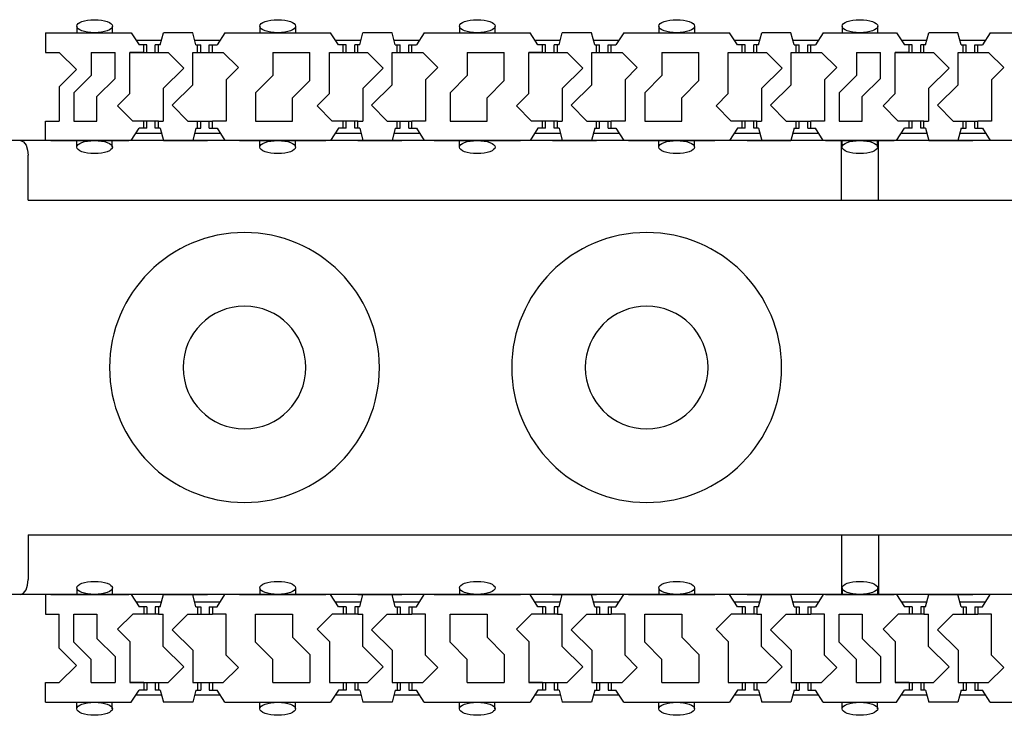
# Model space of a CAD drawing. Units: inches. Extents: x 0.2 to 21.8, y 0.7 to 16.3.
# Drawn here: x 2.1 to 3.3, y 6.2 to 7 of the extents above; entities that cross this region are included whole.
import ezdxf
from ezdxf.lldxf.tags import DXFTag

# ---------------------------------------------------------------- set-up
doc = ezdxf.new("R2010")
doc.units = ezdxf.units.IN
doc.header["$MEASUREMENT"] = 0
for name, color, linetype in [('DV1_TOP-HID', 7, 'Continuous'), ('DV1_TOP-VIS', 7, 'Continuous'), ('VPORTS', 7, 'Continuous')]:
    doc.layers.add(name, color=color, linetype=linetype)
tags = doc.linetypes.add('HIDDEN2', pattern=[0.1875, 0.125, -0.0625]).pattern_tags.tags
tags[6:7] = [DXFTag(74, 4), DXFTag(75, 0), DXFTag(340, '0'), DXFTag(46, 0.0), DXFTag(50, 0.0), DXFTag(44, 0.0), DXFTag(45, 0.0)]
tags[4:5] = [DXFTag(74, 4), DXFTag(75, 0), DXFTag(340, '0'), DXFTag(46, 0.0), DXFTag(50, 0.0), DXFTag(44, 0.0), DXFTag(45, 0.0)]

# ---------------------------------------------------------------- blocks, each defined once
blk = doc.blocks.new('SE')
at = {"layer": 'DV1_TOP-HID', "color": 7, "linetype": 'HIDDEN2'}
for p, q in [((2.2049, 6.9638), (2.2049, 6.9563)), ((2.2458, 6.9638), (2.2458, 6.9563)), ((2.4157, 6.9638), (2.4157, 6.9563)), ((2.4567, 6.9638), (2.4567, 6.9563)), ((2.6453, 6.9638), (2.6453, 6.9563)), ((2.6453, 6.9638), (2.6453, 6.9563)), ((2.6862, 6.9638), (2.6862, 6.9563)), ((2.6862, 6.9638), (2.6862, 6.9563)), ((2.8748, 6.9638), (2.8748, 6.9563)), ((2.9158, 6.9638), (2.9158, 6.9563)), ((3.0857, 6.9638), (3.0857, 6.9563)), ((3.1266, 6.9638), (3.1266, 6.9563)), ((2.1688, 6.9563), (2.2676, 6.9563)), ((2.1688, 6.9563), (2.1688, 6.9337)), ((2.2676, 6.9563), (2.2766, 6.9422)), ((2.273, 6.9478), (2.3025, 6.9478)), ((2.301, 6.9422), (2.3046, 6.9563)), ((2.3383, 6.9563), (2.3046, 6.9563)), ((2.3419, 6.9422), (2.3383, 6.9563)), ((2.3404, 6.9478), (2.3699, 6.9478)), ((2.3753, 6.9563), (2.3663, 6.9422)), ((2.3753, 6.9563), (2.4971, 6.9563)), ((2.5061, 6.9422), (2.4971, 6.9563)), ((2.5025, 6.9478), (2.532, 6.9478)), ((2.5306, 6.9422), (2.5342, 6.9563)), ((2.5678, 6.9563), (2.5342, 6.9563)), ((2.5714, 6.9422), (2.5678, 6.9563)), ((2.57, 6.9478), (2.5995, 6.9478)), ((2.6049, 6.9563), (2.5959, 6.9422)), ((2.6049, 6.9563), (2.7267, 6.9563)), ((2.7356, 6.9422), (2.7267, 6.9563)), ((2.7321, 6.9478), (2.7616, 6.9478)), ((2.7601, 6.9422), (2.7637, 6.9563)), ((2.7974, 6.9563), (2.7637, 6.9563)), ((2.801, 6.9422), (2.7974, 6.9563)), ((2.7995, 6.9478), (2.829, 6.9478)), ((2.8344, 6.9563), (2.8254, 6.9422)), ((2.8344, 6.9563), (2.9562, 6.9563)), ((2.9652, 6.9422), (2.9562, 6.9563)), ((2.9616, 6.9478), (2.9911, 6.9478)), ((2.9897, 6.9422), (2.9933, 6.9563)), ((3.0269, 6.9563), (2.9933, 6.9563)), ((3.0305, 6.9422), (3.0269, 6.9563)), ((3.0305, 6.9422), (3.0269, 6.9563)), ((3.0291, 6.9478), (3.0586, 6.9478)), ((3.0291, 6.9478), (3.0586, 6.9478)), ((3.0639, 6.9563), (3.055, 6.9422)), ((3.0639, 6.9563), (3.055, 6.9422)), ((3.0639, 6.9563), (3.1484, 6.9563)), ((3.1484, 6.9563), (3.1574, 6.9422)), ((3.1538, 6.9478), (3.1833, 6.9478)), ((3.1819, 6.9422), (3.1855, 6.9563)), ((3.2191, 6.9563), (3.1855, 6.9563)), ((3.2227, 6.9422), (3.2191, 6.9563)), ((3.2213, 6.9478), (3.2508, 6.9478)), ((3.2561, 6.9563), (3.2472, 6.9422)), ((3.2561, 6.9563), (3.378, 6.9563)), ((2.2855, 6.9422), (2.2766, 6.9422)), ((2.2819, 6.9337), (2.2819, 6.9422)), ((2.2855, 6.9337), (2.2855, 6.9422)), ((2.2953, 6.9337), (2.2953, 6.9422)), ((2.301, 6.9422), (2.2953, 6.9422)), ((2.2989, 6.9337), (2.2989, 6.9422)), ((2.3419, 6.9422), (2.3476, 6.9422)), ((2.344, 6.9337), (2.344, 6.9422)), ((2.3476, 6.9337), (2.3476, 6.9422)), ((2.3574, 6.9337), (2.3574, 6.9422)), ((2.3574, 6.9422), (2.3663, 6.9422)), ((2.361, 6.9337), (2.361, 6.9422)), ((2.515, 6.9422), (2.5061, 6.9422)), ((2.5115, 6.9337), (2.5115, 6.9422)), ((2.515, 6.9337), (2.515, 6.9422)), ((2.5249, 6.9337), (2.5249, 6.9422)), ((2.5306, 6.9422), (2.5249, 6.9422)), ((2.5284, 6.9337), (2.5284, 6.9422)), ((2.5714, 6.9422), (2.5771, 6.9422)), ((2.5736, 6.9337), (2.5736, 6.9422)), ((2.5771, 6.9337), (2.5771, 6.9422)), ((2.587, 6.9337), (2.587, 6.9422)), ((2.587, 6.9422), (2.5959, 6.9422)), ((2.5905, 6.9337), (2.5905, 6.9422)), ((2.7445, 6.9422), (2.7356, 6.9422)), ((2.741, 6.9337), (2.741, 6.9422)), ((2.7445, 6.9337), (2.7445, 6.9422)), ((2.7544, 6.9337), (2.7544, 6.9422)), ((2.7601, 6.9422), (2.7544, 6.9422)), ((2.758, 6.9337), (2.758, 6.9422)), ((2.801, 6.9422), (2.8067, 6.9422)), ((2.8031, 6.9337), (2.8031, 6.9422)), ((2.8067, 6.9337), (2.8067, 6.9422)), ((2.8165, 6.9337), (2.8165, 6.9422)), ((2.8165, 6.9422), (2.8254, 6.9422)), ((2.8201, 6.9337), (2.8201, 6.9422)), ((2.9741, 6.9422), (2.9652, 6.9422)), ((2.9706, 6.9337), (2.9706, 6.9422)), ((2.9741, 6.9337), (2.9741, 6.9422)), ((2.984, 6.9337), (2.984, 6.9422)), ((2.9897, 6.9422), (2.984, 6.9422)), ((2.9875, 6.9337), (2.9875, 6.9422)), ((3.0305, 6.9422), (3.0362, 6.9422)), ((3.0305, 6.9422), (3.0362, 6.9422)), ((3.0327, 6.9337), (3.0327, 6.9422)), ((3.0327, 6.9337), (3.0327, 6.9422)), ((3.0362, 6.9337), (3.0362, 6.9422)), ((3.0362, 6.9337), (3.0362, 6.9422)), ((3.0461, 6.9337), (3.0461, 6.9422)), ((3.0461, 6.9422), (3.055, 6.9422)), ((3.0461, 6.9422), (3.055, 6.9422)), ((3.0461, 6.9337), (3.0461, 6.9422)), ((3.0496, 6.9337), (3.0496, 6.9422)), ((3.0496, 6.9337), (3.0496, 6.9422)), ((3.1663, 6.9422), (3.1574, 6.9422)), ((3.1628, 6.9337), (3.1628, 6.9422)), ((3.1663, 6.9337), (3.1663, 6.9422)), ((3.1762, 6.9337), (3.1762, 6.9422)), ((3.1819, 6.9422), (3.1762, 6.9422)), ((3.1797, 6.9337), (3.1797, 6.9422)), ((3.2227, 6.9422), (3.2284, 6.9422)), ((3.2249, 6.9337), (3.2249, 6.9422)), ((3.2284, 6.9337), (3.2284, 6.9422)), ((3.2383, 6.9337), (3.2383, 6.9422)), ((3.2383, 6.9422), (3.2472, 6.9422)), ((3.2418, 6.9337), (3.2418, 6.9422)), ((2.1688, 6.9337), (2.1847, 6.9337)), ((2.1847, 6.9337), (2.2044, 6.914)), ((2.2213, 6.9337), (2.2491, 6.9337)), ((2.2213, 6.9337), (2.2213, 6.9069)), ((2.2491, 6.9038), (2.2491, 6.9337)), ((2.266, 6.9337), (2.2819, 6.9337)), ((2.2819, 6.9337), (2.266, 6.9337)), ((2.266, 6.8862), (2.266, 6.9337)), ((2.2819, 6.9337), (2.2989, 6.9337)), ((2.2989, 6.9337), (2.3101, 6.9337)), ((2.3101, 6.9337), (2.3282, 6.9156)), ((2.3384, 6.9337), (2.344, 6.9337)), ((2.3384, 6.8965), (2.3384, 6.9337)), ((2.344, 6.9337), (2.361, 6.9337)), ((2.361, 6.9337), (2.3735, 6.9337)), ((2.3735, 6.9337), (2.3909, 6.9163)), ((2.4305, 6.9337), (2.473, 6.9337)), ((2.4305, 6.9337), (2.4305, 6.9069)), ((2.473, 6.9012), (2.473, 6.9337)), ((2.4956, 6.9337), (2.5115, 6.9337)), ((2.4956, 6.8862), (2.4956, 6.9337)), ((2.5115, 6.9337), (2.5284, 6.9337)), ((2.5284, 6.9337), (2.5396, 6.9337)), ((2.5396, 6.9337), (2.5577, 6.9156)), ((2.5679, 6.9337), (2.5736, 6.9337)), ((2.5679, 6.8965), (2.5679, 6.9337)), ((2.5736, 6.9337), (2.5905, 6.9337)), ((2.5905, 6.9337), (2.603, 6.9337)), ((2.603, 6.9337), (2.6205, 6.9163)), ((2.6544, 6.9337), (2.6969, 6.9337)), ((2.6544, 6.9337), (2.6544, 6.9069)), ((2.6969, 6.9012), (2.6969, 6.9337)), ((2.7251, 6.9337), (2.741, 6.9337)), ((2.741, 6.9337), (2.7251, 6.9337)), ((2.7251, 6.8862), (2.7251, 6.9337)), ((2.741, 6.9337), (2.758, 6.9337)), ((2.758, 6.9337), (2.7692, 6.9337)), ((2.7692, 6.9337), (2.7873, 6.9156)), ((2.7975, 6.8965), (2.7975, 6.9337)), ((2.7975, 6.9337), (2.8031, 6.9337)), ((2.8031, 6.9337), (2.8201, 6.9337)), ((2.8201, 6.9337), (2.8326, 6.9337)), ((2.8326, 6.9337), (2.85, 6.9163)), ((2.8783, 6.9337), (2.9208, 6.9337)), ((2.8783, 6.9337), (2.8783, 6.9069)), ((2.9208, 6.9012), (2.9208, 6.9337)), ((2.9547, 6.9337), (2.9706, 6.9337)), ((2.9547, 6.8862), (2.9547, 6.9337)), ((2.9706, 6.9337), (2.9875, 6.9337)), ((2.9875, 6.9337), (2.9987, 6.9337)), ((2.9987, 6.9337), (3.0168, 6.9156)), ((3.027, 6.9337), (3.0327, 6.9337)), ((3.027, 6.9337), (3.0327, 6.9337)), ((3.027, 6.8965), (3.027, 6.9337)), ((3.0327, 6.9337), (3.0496, 6.9337)), ((3.0327, 6.9337), (3.0496, 6.9337)), ((3.0496, 6.9337), (3.0621, 6.9337)), ((3.0496, 6.9337), (3.0621, 6.9337)), ((3.0621, 6.9337), (3.0796, 6.9163)), ((3.1022, 6.9337), (3.1299, 6.9337)), ((3.1022, 6.9337), (3.1022, 6.9069)), ((3.1299, 6.9038), (3.1299, 6.9337)), ((3.1628, 6.9337), (3.1469, 6.9337)), ((3.1469, 6.9337), (3.1628, 6.9337)), ((3.1469, 6.8862), (3.1469, 6.9337)), ((3.1628, 6.9337), (3.1797, 6.9337)), ((3.1797, 6.9337), (3.1909, 6.9337)), ((3.1909, 6.9337), (3.209, 6.9156)), ((3.2192, 6.9337), (3.2249, 6.9337)), ((3.2192, 6.8965), (3.2192, 6.9337)), ((3.2249, 6.9337), (3.2418, 6.9337)), ((3.2418, 6.9337), (3.2543, 6.9337)), ((3.2543, 6.9337), (3.2718, 6.9163)), ((2.1847, 6.8942), (2.2044, 6.914)), ((2.3045, 6.892), (2.3282, 6.9156)), ((2.3769, 6.9022), (2.3909, 6.9163)), ((2.5341, 6.892), (2.5577, 6.9156)), ((2.6064, 6.9022), (2.6205, 6.9163)), ((2.7636, 6.892), (2.7873, 6.9156)), ((2.8359, 6.9022), (2.85, 6.9163)), ((2.9931, 6.892), (3.0168, 6.9156)), ((3.0655, 6.9022), (3.0796, 6.9163)), ((3.1853, 6.892), (3.209, 6.9156)), ((3.2577, 6.9022), (3.2718, 6.9163)), ((2.2016, 6.8872), (2.2213, 6.9069)), ((2.2281, 6.8828), (2.2491, 6.9038)), ((2.3769, 6.9022), (2.3769, 6.8547)), ((2.4107, 6.8872), (2.4305, 6.9069)), ((2.6064, 6.9022), (2.6064, 6.8547)), ((2.6346, 6.8872), (2.6544, 6.9069)), ((2.8359, 6.9022), (2.8359, 6.8547)), ((2.8585, 6.8872), (2.8783, 6.9069)), ((3.0655, 6.9022), (3.0655, 6.8547)), ((3.0824, 6.8872), (3.1022, 6.9069)), ((3.1089, 6.8828), (3.1299, 6.9038)), ((3.2577, 6.9022), (3.2577, 6.8547)), ((2.1847, 6.8942), (2.1847, 6.8547)), ((2.3045, 6.892), (2.3045, 6.8547)), ((2.3147, 6.8728), (2.3384, 6.8965)), ((2.4533, 6.8815), (2.473, 6.9012)), ((2.5341, 6.892), (2.5341, 6.8547)), ((2.5442, 6.8728), (2.5679, 6.8965)), ((2.6772, 6.8815), (2.6969, 6.9012)), ((2.7636, 6.892), (2.7636, 6.8547)), ((2.7738, 6.8728), (2.7975, 6.8965)), ((2.9011, 6.8815), (2.9208, 6.9012)), ((2.9931, 6.892), (2.9931, 6.8547)), ((3.0033, 6.8728), (3.027, 6.8965)), ((3.1853, 6.892), (3.1853, 6.8547)), ((3.1955, 6.8728), (3.2192, 6.8965)), ((2.2016, 6.8872), (2.2016, 6.8547)), ((2.2281, 6.8547), (2.2281, 6.8828)), ((2.2519, 6.8721), (2.266, 6.8862)), ((2.4107, 6.8872), (2.4107, 6.8547)), ((2.4533, 6.8547), (2.4533, 6.8815)), ((2.4815, 6.8721), (2.4956, 6.8862)), ((2.6346, 6.8872), (2.6346, 6.8547)), ((2.6772, 6.8547), (2.6772, 6.8815)), ((2.711, 6.8721), (2.7251, 6.8862)), ((2.8585, 6.8872), (2.8585, 6.8547)), ((2.9011, 6.8547), (2.9011, 6.8815)), ((2.9406, 6.8721), (2.9547, 6.8862)), ((3.0824, 6.8872), (3.0824, 6.8547)), ((3.1089, 6.8547), (3.1089, 6.8828)), ((3.1328, 6.8721), (3.1469, 6.8862)), ((2.2519, 6.8721), (2.2693, 6.8547)), ((2.3147, 6.8728), (2.3327, 6.8547)), ((2.4815, 6.8721), (2.4989, 6.8547)), ((2.5442, 6.8728), (2.5622, 6.8547)), ((2.711, 6.8721), (2.7284, 6.8547)), ((2.7738, 6.8728), (2.7918, 6.8547)), ((2.9406, 6.8721), (2.9579, 6.8547)), ((3.0033, 6.8728), (3.0213, 6.8547)), ((3.1328, 6.8721), (3.1501, 6.8547)), ((3.1955, 6.8728), (3.2135, 6.8547)), ((2.1688, 6.8322), (2.1688, 6.8547)), ((2.1688, 6.8547), (2.1847, 6.8547)), ((2.2016, 6.8547), (2.2281, 6.8547)), ((2.2676, 6.8322), (2.2766, 6.8463)), ((2.2819, 6.8547), (2.2693, 6.8547)), ((2.2855, 6.8463), (2.2766, 6.8463)), ((2.2819, 6.8463), (2.2819, 6.8547)), ((2.2989, 6.8547), (2.2819, 6.8547)), ((2.2855, 6.8463), (2.2855, 6.8547)), ((2.2953, 6.8463), (2.2953, 6.8547)), ((2.301, 6.8463), (2.2953, 6.8463)), ((2.2989, 6.8547), (2.3045, 6.8547)), ((2.2989, 6.8463), (2.2989, 6.8547)), ((2.301, 6.8463), (2.3046, 6.8322)), ((2.3327, 6.8547), (2.344, 6.8547)), ((2.3419, 6.8463), (2.3383, 6.8322)), ((2.3419, 6.8463), (2.3476, 6.8463)), ((2.344, 6.8463), (2.344, 6.8547)), ((2.344, 6.8547), (2.361, 6.8547)), ((2.3476, 6.8463), (2.3476, 6.8547)), ((2.3574, 6.8463), (2.3574, 6.8547)), ((2.3574, 6.8463), (2.3663, 6.8463)), ((2.3769, 6.8547), (2.361, 6.8547)), ((2.361, 6.8463), (2.361, 6.8547)), ((2.3663, 6.8463), (2.3753, 6.8322)), ((2.4107, 6.8547), (2.4533, 6.8547)), ((2.5061, 6.8463), (2.4971, 6.8322)), ((2.5115, 6.8547), (2.4989, 6.8547)), ((2.515, 6.8463), (2.5061, 6.8463)), ((2.5115, 6.8463), (2.5115, 6.8547)), ((2.5284, 6.8547), (2.5115, 6.8547)), ((2.515, 6.8463), (2.515, 6.8547)), ((2.5249, 6.8463), (2.5249, 6.8547)), ((2.5306, 6.8463), (2.5249, 6.8463)), ((2.5284, 6.8547), (2.5341, 6.8547)), ((2.5284, 6.8463), (2.5284, 6.8547)), ((2.5306, 6.8463), (2.5342, 6.8322)), ((2.5622, 6.8547), (2.5736, 6.8547)), ((2.5714, 6.8463), (2.5678, 6.8322)), ((2.5714, 6.8463), (2.5771, 6.8463)), ((2.5736, 6.8463), (2.5736, 6.8547)), ((2.5736, 6.8547), (2.5905, 6.8547)), ((2.5771, 6.8463), (2.5771, 6.8547)), ((2.587, 6.8463), (2.587, 6.8547)), ((2.587, 6.8463), (2.5959, 6.8463)), ((2.5905, 6.8463), (2.5905, 6.8547)), ((2.6064, 6.8547), (2.5905, 6.8547)), ((2.5959, 6.8463), (2.6049, 6.8322)), ((2.6346, 6.8547), (2.6772, 6.8547)), ((2.7356, 6.8463), (2.7267, 6.8322)), ((2.741, 6.8547), (2.7284, 6.8547)), ((2.7445, 6.8463), (2.7356, 6.8463)), ((2.758, 6.8547), (2.741, 6.8547)), ((2.741, 6.8463), (2.741, 6.8547)), ((2.7445, 6.8463), (2.7445, 6.8547)), ((2.7544, 6.8463), (2.7544, 6.8547)), ((2.7601, 6.8463), (2.7544, 6.8463)), ((2.758, 6.8547), (2.7636, 6.8547)), ((2.758, 6.8463), (2.758, 6.8547)), ((2.7601, 6.8463), (2.7637, 6.8322)), ((2.7918, 6.8547), (2.8031, 6.8547)), ((2.801, 6.8463), (2.7974, 6.8322)), ((2.801, 6.8463), (2.8067, 6.8463)), ((2.8031, 6.8463), (2.8031, 6.8547)), ((2.8031, 6.8547), (2.8201, 6.8547)), ((2.8067, 6.8463), (2.8067, 6.8547)), ((2.8165, 6.8463), (2.8165, 6.8547)), ((2.8165, 6.8463), (2.8254, 6.8463)), ((2.8201, 6.8463), (2.8201, 6.8547)), ((2.8359, 6.8547), (2.8201, 6.8547)), ((2.8254, 6.8463), (2.8344, 6.8322)), ((2.8585, 6.8547), (2.9011, 6.8547)), ((2.9652, 6.8463), (2.9562, 6.8322)), ((2.9706, 6.8547), (2.9579, 6.8547)), ((2.9741, 6.8463), (2.9652, 6.8463)), ((2.9706, 6.8463), (2.9706, 6.8547)), ((2.9875, 6.8547), (2.9706, 6.8547)), ((2.9741, 6.8463), (2.9741, 6.8547)), ((2.984, 6.8463), (2.984, 6.8547)), ((2.9897, 6.8463), (2.984, 6.8463)), ((2.9875, 6.8547), (2.9931, 6.8547)), ((2.9875, 6.8463), (2.9875, 6.8547)), ((2.9897, 6.8463), (2.9933, 6.8322)), ((3.0213, 6.8547), (3.0327, 6.8547)), ((3.0213, 6.8547), (3.0327, 6.8547)), ((3.0305, 6.8463), (3.0269, 6.8322)), ((3.0305, 6.8463), (3.0269, 6.8322)), ((3.0305, 6.8463), (3.0362, 6.8463)), ((3.0305, 6.8463), (3.0362, 6.8463)), ((3.0327, 6.8547), (3.0496, 6.8547)), ((3.0327, 6.8463), (3.0327, 6.8547)), ((3.0327, 6.8463), (3.0327, 6.8547)), ((3.0327, 6.8547), (3.0496, 6.8547)), ((3.0362, 6.8463), (3.0362, 6.8547)), ((3.0362, 6.8463), (3.0362, 6.8547)), ((3.0461, 6.8463), (3.0461, 6.8547)), ((3.0461, 6.8463), (3.0461, 6.8547)), ((3.0461, 6.8463), (3.055, 6.8463)), ((3.0461, 6.8463), (3.055, 6.8463)), ((3.0655, 6.8547), (3.0496, 6.8547)), ((3.0496, 6.8463), (3.0496, 6.8547)), ((3.0496, 6.8463), (3.0496, 6.8547)), ((3.0655, 6.8547), (3.0496, 6.8547)), ((3.0639, 6.8322), (3.055, 6.8463)), ((3.0639, 6.8322), (3.055, 6.8463)), ((3.0824, 6.8547), (3.1089, 6.8547)), ((3.1484, 6.8322), (3.1574, 6.8463)), ((3.1628, 6.8547), (3.1501, 6.8547)), ((3.1663, 6.8463), (3.1574, 6.8463)), ((3.1797, 6.8547), (3.1628, 6.8547)), ((3.1628, 6.8463), (3.1628, 6.8547)), ((3.1663, 6.8463), (3.1663, 6.8547)), ((3.1762, 6.8463), (3.1762, 6.8547)), ((3.1819, 6.8463), (3.1762, 6.8463)), ((3.1797, 6.8547), (3.1853, 6.8547)), ((3.1797, 6.8463), (3.1797, 6.8547)), ((3.1819, 6.8463), (3.1855, 6.8322)), ((3.2135, 6.8547), (3.2249, 6.8547)), ((3.2227, 6.8463), (3.2191, 6.8322)), ((3.2227, 6.8463), (3.2284, 6.8463)), ((3.2249, 6.8463), (3.2249, 6.8547)), ((3.2249, 6.8547), (3.2418, 6.8547)), ((3.2284, 6.8463), (3.2284, 6.8547)), ((3.2383, 6.8463), (3.2383, 6.8547)), ((3.2383, 6.8463), (3.2472, 6.8463)), ((3.2577, 6.8547), (3.2418, 6.8547)), ((3.2418, 6.8463), (3.2418, 6.8547)), ((3.2472, 6.8463), (3.2561, 6.8322)), ((2.273, 6.8406), (2.3025, 6.8406)), ((2.3404, 6.8406), (2.3699, 6.8406)), ((2.5025, 6.8406), (2.532, 6.8406)), ((2.57, 6.8406), (2.5995, 6.8406)), ((2.7321, 6.8406), (2.7616, 6.8406)), ((2.7995, 6.8406), (2.829, 6.8406)), ((2.9616, 6.8406), (2.9911, 6.8406)), ((3.0291, 6.8406), (3.0586, 6.8406)), ((3.0291, 6.8406), (3.0586, 6.8406)), ((3.1538, 6.8406), (3.1833, 6.8406)), ((3.2213, 6.8406), (3.2508, 6.8406)), ((7.6117, 6.8322), (2.124, 6.8322)), ((2.175, 6.8322), (2.2542, 6.8322)), ((2.1858, 6.8322), (2.2649, 6.8322)), ((2.2049, 6.8247), (2.2049, 6.8322)), ((2.2458, 6.8247), (2.2458, 6.8322)), ((2.3046, 6.8322), (2.3552, 6.8322)), ((2.3922, 6.8322), (2.4915, 6.8322)), ((2.4157, 6.8247), (2.4157, 6.8322)), ((2.4567, 6.8247), (2.4567, 6.8322)), ((2.5285, 6.8322), (2.5791, 6.8322)), ((2.6161, 6.8322), (2.7154, 6.8322)), ((2.6453, 6.8247), (2.6453, 6.8322)), ((2.6453, 6.8247), (2.6453, 6.8322)), ((2.7524, 6.8322), (2.803, 6.8322)), ((2.7524, 6.8322), (2.803, 6.8322)), ((2.84, 6.8322), (2.9393, 6.8322)), ((2.8748, 6.8247), (2.8748, 6.8322)), ((2.9158, 6.8247), (2.9158, 6.8322)), ((2.9763, 6.8322), (3.0269, 6.8322)), ((3.0666, 6.8322), (3.1457, 6.8322)), ((3.0852, 6.7637), (3.0852, 6.8322)), ((3.0857, 6.8247), (3.0857, 6.8322)), ((3.1266, 6.8247), (3.1266, 6.8322)), ((3.1276, 6.7637), (3.1276, 6.8322)), ((3.1855, 6.8322), (3.236, 6.8322)), ((2.1489, 6.7637), (2.1489, 6.8152)), ((2.1489, 6.7637), (7.5868, 6.7637)), ((2.1489, 6.3784), (7.5868, 6.3784)), ((2.1489, 6.3784), (2.1489, 6.3269)), ((3.0852, 6.3784), (3.0852, 6.3099)), ((3.1276, 6.3784), (3.1276, 6.3099)), ((2.2049, 6.3174), (2.2049, 6.3099)), ((2.2458, 6.3174), (2.2458, 6.3099)), ((2.4157, 6.3174), (2.4157, 6.3099)), ((2.4567, 6.3174), (2.4567, 6.3099)), ((2.6453, 6.3174), (2.6453, 6.3099)), ((2.6453, 6.3174), (2.6453, 6.3099)), ((2.8748, 6.3174), (2.8748, 6.3099)), ((2.9158, 6.3174), (2.9158, 6.3099)), ((3.0857, 6.3174), (3.0857, 6.3099)), ((3.1266, 6.3174), (3.1266, 6.3099)), ((7.6117, 6.3099), (2.124, 6.3099)), ((2.1688, 6.3099), (2.1688, 6.2873)), ((2.175, 6.3099), (2.2542, 6.3099)), ((2.1858, 6.3099), (2.2649, 6.3099)), ((2.2676, 6.3099), (2.2766, 6.2958)), ((2.273, 6.3015), (2.3025, 6.3015)), ((2.301, 6.2958), (2.3046, 6.3099)), ((2.3046, 6.3099), (2.3552, 6.3099)), ((2.3419, 6.2958), (2.3383, 6.3099)), ((2.3404, 6.3015), (2.3699, 6.3015)), ((2.3663, 6.2958), (2.3753, 6.3099)), ((2.3922, 6.3099), (2.4915, 6.3099)), ((2.5061, 6.2958), (2.4971, 6.3099)), ((2.5025, 6.3015), (2.532, 6.3015)), ((2.5285, 6.3099), (2.5791, 6.3099)), ((2.5306, 6.2958), (2.5342, 6.3099)), ((2.5714, 6.2958), (2.5678, 6.3099)), ((2.57, 6.3015), (2.5995, 6.3015)), ((2.5959, 6.2958), (2.6049, 6.3099)), ((2.6161, 6.3099), (2.7154, 6.3099)), ((2.7356, 6.2958), (2.7267, 6.3099)), ((2.7321, 6.3015), (2.7616, 6.3015)), ((2.7524, 6.3099), (2.803, 6.3099)), ((2.7524, 6.3099), (2.803, 6.3099)), ((2.7601, 6.2958), (2.7637, 6.3099)), ((2.801, 6.2958), (2.7974, 6.3099)), ((2.7995, 6.3015), (2.829, 6.3015)), ((2.8254, 6.2958), (2.8344, 6.3099)), ((2.84, 6.3099), (2.9393, 6.3099)), ((2.9652, 6.2958), (2.9562, 6.3099)), ((2.9616, 6.3015), (2.9911, 6.3015)), ((2.9763, 6.3099), (3.0269, 6.3099)), ((2.9897, 6.2958), (2.9933, 6.3099)), ((3.0305, 6.2958), (3.0269, 6.3099)), ((3.0305, 6.2958), (3.0269, 6.3099)), ((3.0291, 6.3015), (3.0586, 6.3015)), ((3.0291, 6.3015), (3.0586, 6.3015)), ((3.0639, 6.3099), (3.055, 6.2958)), ((3.0639, 6.3099), (3.055, 6.2958)), ((3.0666, 6.3099), (3.1457, 6.3099)), ((3.1484, 6.3099), (3.1574, 6.2958)), ((3.1538, 6.3015), (3.1833, 6.3015)), ((3.1819, 6.2958), (3.1855, 6.3099)), ((3.1855, 6.3099), (3.236, 6.3099)), ((3.2227, 6.2958), (3.2191, 6.3099)), ((3.2213, 6.3015), (3.2508, 6.3015)), ((3.2472, 6.2958), (3.2561, 6.3099)), ((2.2855, 6.2958), (2.2766, 6.2958)), ((2.2819, 6.2958), (2.2819, 6.2873)), ((2.2855, 6.2958), (2.2855, 6.2873)), ((2.2953, 6.2958), (2.2953, 6.2873)), ((2.301, 6.2958), (2.2953, 6.2958)), ((2.2989, 6.2958), (2.2989, 6.2873)), ((2.3419, 6.2958), (2.3476, 6.2958)), ((2.344, 6.2958), (2.344, 6.2873)), ((2.3476, 6.2958), (2.3476, 6.2873)), ((2.3574, 6.2958), (2.3574, 6.2873)), ((2.3574, 6.2958), (2.3663, 6.2958)), ((2.361, 6.2958), (2.361, 6.2873)), ((2.515, 6.2958), (2.5061, 6.2958)), ((2.5115, 6.2958), (2.5115, 6.2873)), ((2.515, 6.2958), (2.515, 6.2873)), ((2.5249, 6.2958), (2.5249, 6.2873)), ((2.5306, 6.2958), (2.5249, 6.2958)), ((2.5284, 6.2958), (2.5284, 6.2873)), ((2.5714, 6.2958), (2.5771, 6.2958)), ((2.5736, 6.2958), (2.5736, 6.2873)), ((2.5771, 6.2958), (2.5771, 6.2873)), ((2.587, 6.2958), (2.587, 6.2873)), ((2.587, 6.2958), (2.5959, 6.2958)), ((2.5905, 6.2958), (2.5905, 6.2873)), ((2.7445, 6.2958), (2.7356, 6.2958)), ((2.741, 6.2958), (2.741, 6.2873)), ((2.7445, 6.2958), (2.7445, 6.2873)), ((2.7544, 6.2958), (2.7544, 6.2873)), ((2.7601, 6.2958), (2.7544, 6.2958)), ((2.758, 6.2958), (2.758, 6.2873)), ((2.801, 6.2958), (2.8067, 6.2958)), ((2.8031, 6.2958), (2.8031, 6.2873)), ((2.8067, 6.2958), (2.8067, 6.2873)), ((2.8165, 6.2958), (2.8254, 6.2958)), ((2.8165, 6.2958), (2.8165, 6.2873)), ((2.8201, 6.2958), (2.8201, 6.2873)), ((2.9741, 6.2958), (2.9652, 6.2958)), ((2.9706, 6.2958), (2.9706, 6.2873)), ((2.9741, 6.2958), (2.9741, 6.2873)), ((2.984, 6.2958), (2.984, 6.2873)), ((2.9897, 6.2958), (2.984, 6.2958)), ((2.9875, 6.2958), (2.9875, 6.2873)), ((3.0305, 6.2958), (3.0362, 6.2958)), ((3.0305, 6.2958), (3.0362, 6.2958)), ((3.0327, 6.2958), (3.0327, 6.2873)), ((3.0327, 6.2958), (3.0327, 6.2873)), ((3.0362, 6.2958), (3.0362, 6.2873)), ((3.0362, 6.2958), (3.0362, 6.2873)), ((3.0461, 6.2958), (3.0461, 6.2873)), ((3.0461, 6.2958), (3.055, 6.2958)), ((3.0461, 6.2958), (3.055, 6.2958)), ((3.0461, 6.2958), (3.0461, 6.2873)), ((3.0496, 6.2958), (3.0496, 6.2873)), ((3.0496, 6.2958), (3.0496, 6.2873)), ((3.1663, 6.2958), (3.1574, 6.2958)), ((3.1628, 6.2958), (3.1628, 6.2873)), ((3.1663, 6.2958), (3.1663, 6.2873)), ((3.1762, 6.2958), (3.1762, 6.2873)), ((3.1819, 6.2958), (3.1762, 6.2958)), ((3.1797, 6.2958), (3.1797, 6.2873)), ((3.2227, 6.2958), (3.2284, 6.2958)), ((3.2249, 6.2958), (3.2249, 6.2873)), ((3.2284, 6.2958), (3.2284, 6.2873)), ((3.2383, 6.2958), (3.2383, 6.2873)), ((3.2383, 6.2958), (3.2472, 6.2958)), ((3.2418, 6.2958), (3.2418, 6.2873)), ((2.1688, 6.2873), (2.1847, 6.2873)), ((2.1847, 6.2479), (2.1847, 6.2873)), ((2.2016, 6.2873), (2.2281, 6.2873)), ((2.2016, 6.2549), (2.2016, 6.2873)), ((2.2281, 6.2873), (2.2281, 6.2593)), ((2.2519, 6.27), (2.2693, 6.2873)), ((2.2819, 6.2873), (2.2693, 6.2873)), ((2.2989, 6.2873), (2.2819, 6.2873)), ((2.2989, 6.2873), (2.3045, 6.2873)), ((2.3045, 6.2501), (2.3045, 6.2873)), ((2.3147, 6.2693), (2.3327, 6.2873)), ((2.3327, 6.2873), (2.344, 6.2873)), ((2.344, 6.2873), (2.361, 6.2873)), ((2.3769, 6.2873), (2.361, 6.2873)), ((2.3769, 6.2399), (2.3769, 6.2873)), ((2.4107, 6.2873), (2.4533, 6.2873)), ((2.4107, 6.2549), (2.4107, 6.2873)), ((2.4533, 6.2873), (2.4533, 6.2606)), ((2.4815, 6.27), (2.4989, 6.2873)), ((2.5115, 6.2873), (2.4989, 6.2873)), ((2.5284, 6.2873), (2.5115, 6.2873)), ((2.5284, 6.2873), (2.5341, 6.2873)), ((2.5341, 6.2501), (2.5341, 6.2873)), ((2.5442, 6.2693), (2.5622, 6.2873)), ((2.5622, 6.2873), (2.5736, 6.2873)), ((2.5736, 6.2873), (2.5905, 6.2873)), ((2.6064, 6.2873), (2.5905, 6.2873)), ((2.6064, 6.2399), (2.6064, 6.2873)), ((2.6346, 6.2873), (2.6772, 6.2873)), ((2.6346, 6.2549), (2.6346, 6.2873)), ((2.6772, 6.2873), (2.6772, 6.2606)), ((2.711, 6.27), (2.7284, 6.2873)), ((2.741, 6.2873), (2.7284, 6.2873)), ((2.758, 6.2873), (2.741, 6.2873)), ((2.758, 6.2873), (2.7636, 6.2873)), ((2.7636, 6.2501), (2.7636, 6.2873)), ((2.7738, 6.2693), (2.7918, 6.2873)), ((2.7918, 6.2873), (2.8031, 6.2873)), ((2.8031, 6.2873), (2.8201, 6.2873)), ((2.8359, 6.2873), (2.8201, 6.2873)), ((2.8359, 6.2399), (2.8359, 6.2873)), ((2.8585, 6.2873), (2.9011, 6.2873)), ((2.8585, 6.2549), (2.8585, 6.2873)), ((2.9011, 6.2873), (2.9011, 6.2606)), ((2.9406, 6.27), (2.9579, 6.2873)), ((2.9706, 6.2873), (2.9579, 6.2873)), ((2.9875, 6.2873), (2.9706, 6.2873)), ((2.9875, 6.2873), (2.9931, 6.2873)), ((2.9931, 6.2501), (2.9931, 6.2873)), ((3.0033, 6.2693), (3.0213, 6.2873)), ((3.0213, 6.2873), (3.0327, 6.2873)), ((3.0213, 6.2873), (3.0327, 6.2873)), ((3.0327, 6.2873), (3.0496, 6.2873)), ((3.0327, 6.2873), (3.0496, 6.2873)), ((3.0655, 6.2873), (3.0496, 6.2873)), ((3.0655, 6.2873), (3.0496, 6.2873)), ((3.0655, 6.2399), (3.0655, 6.2873)), ((3.0824, 6.2873), (3.1089, 6.2873)), ((3.0824, 6.2549), (3.0824, 6.2873)), ((3.1089, 6.2873), (3.1089, 6.2593)), ((3.1328, 6.27), (3.1501, 6.2873)), ((3.1628, 6.2873), (3.1501, 6.2873)), ((3.1797, 6.2873), (3.1628, 6.2873)), ((3.1797, 6.2873), (3.1853, 6.2873)), ((3.1853, 6.2501), (3.1853, 6.2873)), ((3.1955, 6.2693), (3.2135, 6.2873)), ((3.2135, 6.2873), (3.2249, 6.2873)), ((3.2249, 6.2873), (3.2418, 6.2873)), ((3.2577, 6.2873), (3.2418, 6.2873)), ((3.2577, 6.2399), (3.2577, 6.2873)), ((2.2519, 6.27), (2.266, 6.2558)), ((2.3147, 6.2693), (2.3384, 6.2456)), ((2.4815, 6.27), (2.4956, 6.2558)), ((2.5442, 6.2693), (2.5679, 6.2456)), ((2.711, 6.27), (2.7251, 6.2558)), ((2.7738, 6.2693), (2.7975, 6.2456)), ((2.9406, 6.27), (2.9547, 6.2558)), ((3.0033, 6.2693), (3.027, 6.2456)), ((3.1328, 6.27), (3.1469, 6.2558)), ((3.1955, 6.2693), (3.2192, 6.2456)), ((2.2281, 6.2593), (2.2491, 6.2383)), ((2.266, 6.2558), (2.266, 6.2084)), ((2.4533, 6.2606), (2.473, 6.2408)), ((2.4956, 6.2558), (2.4956, 6.2084)), ((2.6772, 6.2606), (2.6969, 6.2408)), ((2.7251, 6.2558), (2.7251, 6.2084)), ((2.9011, 6.2606), (2.9208, 6.2408)), ((2.9547, 6.2558), (2.9547, 6.2084)), ((3.1089, 6.2593), (3.1299, 6.2383)), ((3.1469, 6.2558), (3.1469, 6.2084)), ((2.1847, 6.2479), (2.2044, 6.2281)), ((2.2016, 6.2549), (2.2213, 6.2351)), ((2.3045, 6.2501), (2.3282, 6.2265)), ((2.3384, 6.2456), (2.3384, 6.2084)), ((2.4107, 6.2549), (2.4305, 6.2351)), ((2.5341, 6.2501), (2.5577, 6.2265)), ((2.5679, 6.2456), (2.5679, 6.2084)), ((2.6346, 6.2549), (2.6544, 6.2351)), ((2.7636, 6.2501), (2.7873, 6.2265)), ((2.7975, 6.2456), (2.7975, 6.2084)), ((2.8585, 6.2549), (2.8783, 6.2351)), ((2.9931, 6.2501), (3.0168, 6.2265)), ((3.027, 6.2456), (3.027, 6.2084)), ((3.0824, 6.2549), (3.1022, 6.2351)), ((3.1853, 6.2501), (3.209, 6.2265)), ((3.2192, 6.2456), (3.2192, 6.2084)), ((2.2213, 6.2084), (2.2213, 6.2351)), ((2.2491, 6.2383), (2.2491, 6.2084)), ((2.3769, 6.2399), (2.3909, 6.2258)), ((2.4305, 6.2084), (2.4305, 6.2351)), ((2.473, 6.2408), (2.473, 6.2084)), ((2.6064, 6.2399), (2.6205, 6.2258)), ((2.6544, 6.2084), (2.6544, 6.2351)), ((2.6969, 6.2408), (2.6969, 6.2084)), ((2.8359, 6.2399), (2.85, 6.2258)), ((2.8783, 6.2084), (2.8783, 6.2351)), ((2.9208, 6.2408), (2.9208, 6.2084)), ((3.0655, 6.2399), (3.0796, 6.2258)), ((3.1022, 6.2084), (3.1022, 6.2351)), ((3.1299, 6.2383), (3.1299, 6.2084)), ((3.2577, 6.2399), (3.2718, 6.2258)), ((2.1847, 6.2084), (2.2044, 6.2281)), ((2.3101, 6.2084), (2.3282, 6.2265)), ((2.3735, 6.2084), (2.3909, 6.2258)), ((2.5396, 6.2084), (2.5577, 6.2265)), ((2.603, 6.2084), (2.6205, 6.2258)), ((2.7692, 6.2084), (2.7873, 6.2265)), ((2.8326, 6.2084), (2.85, 6.2258)), ((2.9987, 6.2084), (3.0168, 6.2265)), ((3.0621, 6.2084), (3.0796, 6.2258)), ((3.1909, 6.2084), (3.209, 6.2265)), ((3.2543, 6.2084), (3.2718, 6.2258)), ((2.1688, 6.2084), (2.1847, 6.2084)), ((2.1688, 6.1858), (2.1688, 6.2084)), ((2.2213, 6.2084), (2.2491, 6.2084)), ((2.266, 6.2084), (2.2819, 6.2084)), ((2.2819, 6.2084), (2.266, 6.2084)), ((2.2676, 6.1858), (2.2766, 6.1999)), ((2.2855, 6.1999), (2.2766, 6.1999)), ((2.2819, 6.2084), (2.2819, 6.1999)), ((2.2819, 6.2084), (2.2989, 6.2084)), ((2.2855, 6.2084), (2.2855, 6.1999)), ((2.2953, 6.2084), (2.2953, 6.1999)), ((2.301, 6.1999), (2.2953, 6.1999)), ((2.2989, 6.2084), (2.3101, 6.2084)), ((2.2989, 6.2084), (2.2989, 6.1999)), ((2.301, 6.1999), (2.3046, 6.1858)), ((2.3419, 6.1999), (2.3383, 6.1858)), ((2.3384, 6.2084), (2.344, 6.2084)), ((2.3419, 6.1999), (2.3476, 6.1999)), ((2.344, 6.2084), (2.361, 6.2084)), ((2.344, 6.2084), (2.344, 6.1999)), ((2.3476, 6.2084), (2.3476, 6.1999)), ((2.3574, 6.2084), (2.3574, 6.1999)), ((2.3574, 6.1999), (2.3663, 6.1999)), ((2.361, 6.2084), (2.3735, 6.2084)), ((2.361, 6.2084), (2.361, 6.1999)), ((2.3753, 6.1858), (2.3663, 6.1999)), ((2.4305, 6.2084), (2.473, 6.2084)), ((2.4956, 6.2084), (2.5115, 6.2084)), ((2.5061, 6.1999), (2.4971, 6.1858)), ((2.515, 6.1999), (2.5061, 6.1999)), ((2.5115, 6.2084), (2.5284, 6.2084)), ((2.5115, 6.2084), (2.5115, 6.1999)), ((2.515, 6.2084), (2.515, 6.1999)), ((2.5249, 6.2084), (2.5249, 6.1999)), ((2.5306, 6.1999), (2.5249, 6.1999)), ((2.5284, 6.2084), (2.5396, 6.2084)), ((2.5284, 6.2084), (2.5284, 6.1999)), ((2.5306, 6.1999), (2.5342, 6.1858)), ((2.5714, 6.1999), (2.5678, 6.1858)), ((2.5679, 6.2084), (2.5736, 6.2084)), ((2.5714, 6.1999), (2.5771, 6.1999)), ((2.5736, 6.2084), (2.5905, 6.2084)), ((2.5736, 6.2084), (2.5736, 6.1999)), ((2.5771, 6.2084), (2.5771, 6.1999)), ((2.587, 6.2084), (2.587, 6.1999)), ((2.587, 6.1999), (2.5959, 6.1999)), ((2.5905, 6.2084), (2.5905, 6.1999)), ((2.5905, 6.2084), (2.603, 6.2084)), ((2.6049, 6.1858), (2.5959, 6.1999)), ((2.6544, 6.2084), (2.6969, 6.2084)), ((2.7251, 6.2084), (2.741, 6.2084)), ((2.741, 6.2084), (2.7251, 6.2084)), ((2.7356, 6.1999), (2.7267, 6.1858)), ((2.7445, 6.1999), (2.7356, 6.1999)), ((2.741, 6.2084), (2.758, 6.2084)), ((2.741, 6.2084), (2.741, 6.1999)), ((2.7445, 6.2084), (2.7445, 6.1999)), ((2.7544, 6.2084), (2.7544, 6.1999)), ((2.7601, 6.1999), (2.7544, 6.1999)), ((2.758, 6.2084), (2.7692, 6.2084)), ((2.758, 6.2084), (2.758, 6.1999)), ((2.7601, 6.1999), (2.7637, 6.1858)), ((2.801, 6.1999), (2.7974, 6.1858)), ((2.7975, 6.2084), (2.8031, 6.2084)), ((2.801, 6.1999), (2.8067, 6.1999)), ((2.8031, 6.2084), (2.8201, 6.2084)), ((2.8031, 6.2084), (2.8031, 6.1999)), ((2.8067, 6.2084), (2.8067, 6.1999)), ((2.8165, 6.2084), (2.8165, 6.1999)), ((2.8165, 6.1999), (2.8254, 6.1999)), ((2.8201, 6.2084), (2.8326, 6.2084)), ((2.8201, 6.2084), (2.8201, 6.1999)), ((2.8344, 6.1858), (2.8254, 6.1999)), ((2.8783, 6.2084), (2.9208, 6.2084)), ((2.9547, 6.2084), (2.9706, 6.2084)), ((2.9652, 6.1999), (2.9562, 6.1858)), ((2.9741, 6.1999), (2.9652, 6.1999)), ((2.9706, 6.2084), (2.9875, 6.2084)), ((2.9706, 6.2084), (2.9706, 6.1999)), ((2.9741, 6.2084), (2.9741, 6.1999)), ((2.984, 6.2084), (2.984, 6.1999)), ((2.9897, 6.1999), (2.984, 6.1999)), ((2.9875, 6.2084), (2.9987, 6.2084)), ((2.9875, 6.2084), (2.9875, 6.1999)), ((2.9897, 6.1999), (2.9933, 6.1858)), ((3.0305, 6.1999), (3.0269, 6.1858)), ((3.0305, 6.1999), (3.0269, 6.1858)), ((3.027, 6.2084), (3.0327, 6.2084)), ((3.027, 6.2084), (3.0327, 6.2084)), ((3.0305, 6.1999), (3.0362, 6.1999)), ((3.0305, 6.1999), (3.0362, 6.1999)), ((3.0327, 6.2084), (3.0496, 6.2084)), ((3.0327, 6.2084), (3.0496, 6.2084)), ((3.0327, 6.2084), (3.0327, 6.1999)), ((3.0327, 6.2084), (3.0327, 6.1999)), ((3.0362, 6.2084), (3.0362, 6.1999)), ((3.0362, 6.2084), (3.0362, 6.1999)), ((3.0461, 6.2084), (3.0461, 6.1999)), ((3.0461, 6.2084), (3.0461, 6.1999)), ((3.0461, 6.1999), (3.055, 6.1999)), ((3.0461, 6.1999), (3.055, 6.1999)), ((3.0496, 6.2084), (3.0621, 6.2084)), ((3.0496, 6.2084), (3.0621, 6.2084)), ((3.0496, 6.2084), (3.0496, 6.1999)), ((3.0496, 6.2084), (3.0496, 6.1999)), ((3.0639, 6.1858), (3.055, 6.1999)), ((3.0639, 6.1858), (3.055, 6.1999)), ((3.1022, 6.2084), (3.1299, 6.2084)), ((3.1628, 6.2084), (3.1469, 6.2084)), ((3.1469, 6.2084), (3.1628, 6.2084)), ((3.1484, 6.1858), (3.1574, 6.1999)), ((3.1663, 6.1999), (3.1574, 6.1999)), ((3.1628, 6.2084), (3.1797, 6.2084)), ((3.1628, 6.2084), (3.1628, 6.1999)), ((3.1663, 6.2084), (3.1663, 6.1999)), ((3.1762, 6.2084), (3.1762, 6.1999)), ((3.1819, 6.1999), (3.1762, 6.1999)), ((3.1797, 6.2084), (3.1909, 6.2084)), ((3.1797, 6.2084), (3.1797, 6.1999)), ((3.1819, 6.1999), (3.1855, 6.1858)), ((3.2227, 6.1999), (3.2191, 6.1858)), ((3.2192, 6.2084), (3.2249, 6.2084)), ((3.2227, 6.1999), (3.2284, 6.1999)), ((3.2249, 6.2084), (3.2418, 6.2084)), ((3.2249, 6.2084), (3.2249, 6.1999)), ((3.2284, 6.2084), (3.2284, 6.1999)), ((3.2383, 6.2084), (3.2383, 6.1999)), ((3.2383, 6.1999), (3.2472, 6.1999)), ((3.2418, 6.2084), (3.2543, 6.2084)), ((3.2418, 6.2084), (3.2418, 6.1999)), ((3.2561, 6.1858), (3.2472, 6.1999)), ((2.273, 6.1943), (2.3025, 6.1943)), ((2.3404, 6.1943), (2.3699, 6.1943)), ((2.5025, 6.1943), (2.532, 6.1943)), ((2.57, 6.1943), (2.5995, 6.1943)), ((2.7321, 6.1943), (2.7616, 6.1943)), ((2.7995, 6.1943), (2.829, 6.1943)), ((2.9616, 6.1943), (2.9911, 6.1943)), ((3.0291, 6.1943), (3.0586, 6.1943)), ((3.0291, 6.1943), (3.0586, 6.1943)), ((3.1538, 6.1943), (3.1833, 6.1943)), ((3.2213, 6.1943), (3.2508, 6.1943)), ((2.1688, 6.1858), (2.2676, 6.1858)), ((2.2049, 6.1783), (2.2049, 6.1858)), ((2.2458, 6.1783), (2.2458, 6.1858)), ((2.3383, 6.1858), (2.3046, 6.1858)), ((2.3753, 6.1858), (2.4971, 6.1858)), ((2.4157, 6.1783), (2.4157, 6.1858)), ((2.4567, 6.1783), (2.4567, 6.1858)), ((2.5678, 6.1858), (2.5342, 6.1858)), ((2.6049, 6.1858), (2.7267, 6.1858)), ((2.6453, 6.1783), (2.6453, 6.1858)), ((2.6453, 6.1783), (2.6453, 6.1858)), ((2.6862, 6.1783), (2.6862, 6.1858)), ((2.6862, 6.1783), (2.6862, 6.1858)), ((2.7974, 6.1858), (2.7637, 6.1858)), ((2.8344, 6.1858), (2.9562, 6.1858)), ((2.8748, 6.1783), (2.8748, 6.1858)), ((2.9158, 6.1783), (2.9158, 6.1858)), ((3.0269, 6.1858), (2.9933, 6.1858)), ((3.0639, 6.1858), (3.1484, 6.1858)), ((3.0857, 6.1783), (3.0857, 6.1858)), ((3.1266, 6.1783), (3.1266, 6.1858)), ((3.2191, 6.1858), (3.1855, 6.1858)), ((3.2561, 6.1858), (3.378, 6.1858))]:
    blk.add_line(p, q, dxfattribs=at)
for points in [[(2.1401, 6.8322), (2.1436, 6.8307), (2.1465, 6.8268), (2.1483, 6.8213), (2.1489, 6.8152)], [(2.1401, 6.3099), (2.1436, 6.3114), (2.1465, 6.3153), (2.1483, 6.3207), (2.1489, 6.3269)]]:
    blk.add_lwpolyline(points, dxfattribs=at)
for centre in [(2.2254, 6.9638), (2.4362, 6.9638), (2.6658, 6.9638), (2.6658, 6.9638), (2.8953, 6.9638), (3.1062, 6.9638), (2.2254, 6.8247), (2.4362, 6.8247), (2.6658, 6.8247), (2.6658, 6.8247), (2.8953, 6.8247), (3.1062, 6.8247), (2.2254, 6.3174), (2.4362, 6.3174), (2.6658, 6.3174), (2.6658, 6.3174), (2.8953, 6.3174), (3.1062, 6.3174), (2.2254, 6.1783), (2.4362, 6.1783), (2.6658, 6.1783), (2.6658, 6.1783), (2.8953, 6.1783), (3.1062, 6.1783)]:
    blk.add_ellipse(centre, major_axis=(-0.0205, 0), ratio=0.366379, dxfattribs=at)
at = {"layer": 'DV1_TOP-VIS', "color": 7, "linetype": 'Continuous'}
for centre, radius, start, end in [((2.3979, 6.571), 0.1553, 0, 180), ((2.8608, 6.571), 0.1553, 0, 180), ((2.3979, 6.571), 0.0706, 0, 180), ((2.8608, 6.571), 0.0706, 0, 180), ((2.3979, 6.571), 0.1553, 180, 0), ((2.3979, 6.571), 0.0706, 180, 0), ((2.8608, 6.571), 0.1553, 180, 0), ((2.8608, 6.571), 0.0706, 180, 0)]:
    blk.add_arc(centre, radius, start, end, dxfattribs=at)

msp = doc.modelspace()

# ---------------------------------------------------------------- block references
at = {"layer": 'VPORTS'}
msp.add_blockref('SE', (0, 0), dxfattribs=at)

doc.saveas('drawing.dxf')
